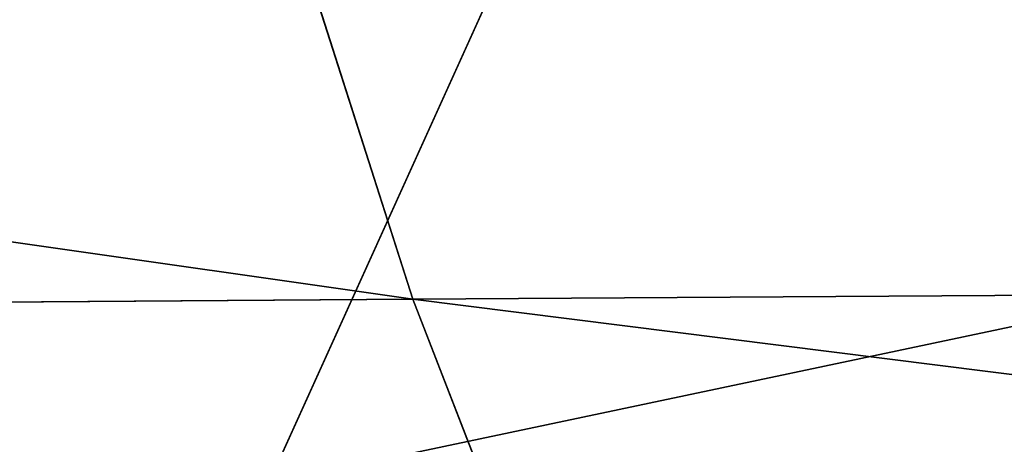
# Model space of a CAD drawing. Extents: x -1807 to 1736, y 1569 to 4485.
# Drawn here: x -574 to -573, y 2261 to 2261 of the extents above; entities that cross this region are included whole.
import ezdxf

# ---------------------------------------------------------------- set-up
doc = ezdxf.new("R2010")
doc.units = 0
doc.header["$LTSCALE"] = 2.54
doc.layers.get('0').update_dxf_attribs({"color": 13, "linetype": 'CONTINUOUS'})

# ---------------------------------------------------------------- blocks, each defined once
blk = doc.blocks.new('GROUP_42')
at = {"color": 0}
for p, q in [((7.660106592445727, 5.718923361111083, 54.30693144677181), (7.561904318503894, 5.598076211349235, 54.5175269028602)), ((7.660106592445727, 5.718923361111083, 54.30693144677181), (7.561904318503894, 5.598076211349235, 54.5175269028602)), ((6.749285486129129, 5.598076211351545, 54.09450431406795), (7.561904318503894, 5.598076211349235, 54.5175269028602)), ((6.749285486129129, 5.598076211351545, 54.09450431406795), (7.561904318503894, 5.598076211349235, 54.5175269028602)), ((7.561904318503894, 5.598076211349235, 54.5175269028602), (7.468531211083218, 5.457456132862571, 54.71776617790236)), ((7.561904318503894, 5.598076211349235, 54.5175269028602), (7.468531211083218, 5.457456132862571, 54.71776617790236)), ((7.561904318503894, 5.598076211349235, 54.5175269028602), (8.408299738805955, 5.598076211356165, 54.86811536508114)), ((7.561904318503894, 5.598076211349235, 54.5175269028602), (8.408299738805955, 5.598076211356165, 54.86811536508114)), ((8.361184311165399, 5.457456132867192, 51.30261365243603), (8.250714513876702, 5.598076211346925, 51.49395295405208)), ((8.361184311165399, 5.457456132867192, 51.30261365243603), (8.250714513876702, 5.598076211346925, 51.49395295405208))]:
    blk.add_line(p, q, dxfattribs=at)
at = {"color": 144}
mesh = blk.add_polyface(dxfattribs=at)
corners = [(171.2614672282385, 5.988584094276066, 18.26146722824355), (303.2614672282409, 5.988584094277221, 18.26146722824355), (302.7385327717554, 5.988584094279531, 18.26146722824297), (170.7385327717588, 5.988584094278377, 18.26146722824384), (329.9886329498534, 5.954423259036812, 18.52094453300033), (329.9942947647853, 5.988584094277221, 18.26146722824327), (39.26146722824542, 5.988584094276066, 18.26146722824413), (12.0057052352132, 5.988584094272601, 18.26146722824355), (38.73853277175648, 5.988584094272601, 18.26146722824327), (12.01136705014853, 5.954423259034502, 18.52094453300177), (39.52094453300104, 5.954423259033347, 18.52094453300148), (303.5209445329965, 5.954423259035657, 18.52094453300062), (38.47905546699971, 5.954423259037967, 18.52094453300206), (170.4790554669986, 5.954423259044898, 18.52094453300206), (171.5209445330011, 5.954423259037967, 18.52094453300177), (302.4790554669986, 5.954423259037967, 18.52094453300177)]
mesh.append_faces([[corners[k] for k in face] for face in [(0, 1, 2), (1, 4, 5), (7, 6, 8), (10, 9, 12)]], dxfattribs={"vtx0": -1, "color": 144})
mesh.append_faces([[corners[k] for k in face] for face in [(4, 10, 11), (15, 10, 14)]], dxfattribs={"vtx0": -1, "vtx1": -1, "color": 144})
mesh.append_faces([[corners[k] for k in face] for face in [(4, 1, 3), (6, 9, 10), (6, 10, 4)]], dxfattribs={"vtx0": -1, "vtx1": -1, "vtx2": -1, "color": 144})
mesh.append_faces([[corners[k] for k in face] for face in [(1, 0, 3), (4, 3, 6), (6, 7, 9), (10, 15, 11)]], dxfattribs={"vtx0": -1, "vtx2": -1, "color": 144})
mesh.append_faces([[corners[k] for k in face] for face in [(13, 14, 10)]], dxfattribs={"vtx1": -1, "color": 144})
mesh = blk.add_polyface(dxfattribs=at)
corners = [(302.2235428646915, 5.897777478865837, 17.22354286469303), (330.0169423549656, 5.897777478868147, 17.22354286469332), (303.7764571353024, 5.897777478873922, 17.22354286469275), (171.7764571353093, 5.897777478866992, 17.22354286469419), (330.0113670501467, 5.954423259037967, 17.47905546700073), (303.5209445329988, 5.954423259036812, 17.479055466999), (170.2235428646903, 5.897777478872768, 17.22354286469275), (39.77645713531047, 5.897777478868147, 17.2235428646939), (11.9886329498541, 5.954423259037967, 17.47905546700044), (38.22354286469259, 5.897777478866992, 17.22354286469275), (11.98305764503859, 5.897777478864682, 17.22354286469245), (38.47905546700086, 5.954423259034502, 17.47905546699986), (302.479055466994, 5.954423259042588, 17.47905546699928), (170.4790554669986, 5.954423259039122, 17.47905546699957), (39.52094453300104, 5.954423259033347, 17.47905546700044), (171.5209445329999, 5.954423259036812, 17.47905546700131)]
mesh.append_faces([[corners[k] for k in face] for face in [(0, 1, 2), (8, 9, 10)]], dxfattribs={"vtx0": -1, "color": 144})
mesh.append_faces([[corners[k] for k in face] for face in [(1, 3, 4), (4, 3, 5), (9, 8, 7), (5, 11, 12)]], dxfattribs={"vtx0": -1, "vtx1": -1, "color": 144})
mesh.append_faces([[corners[k] for k in face] for face in [(7, 8, 3), (3, 11, 5), (12, 11, 13)]], dxfattribs={"vtx0": -1, "vtx1": -1, "vtx2": -1, "color": 144})
mesh.append_faces([[corners[k] for k in face] for face in [(1, 0, 3), (3, 8, 11)]], dxfattribs={"vtx0": -1, "vtx2": -1, "color": 144})
mesh.append_faces([[corners[k] for k in face] for face in [(14, 13, 11), (15, 12, 13)]], dxfattribs={"vtx1": -1, "color": 144})
mesh.append_faces([[corners[k] for k in face] for face in [(3, 6, 7)]], dxfattribs={"vtx2": -1, "color": 144})
mesh = blk.add_polyface(dxfattribs=at)
corners = [(170.4790554669986, 5.954423259044898, 18.52094453300206), (302.4790554669986, 5.954423259037967, 18.52094453300177), (171.5209445330011, 5.954423259037967, 18.52094453300177), (38.22354286469144, 5.897777478868147, 18.7764571353086), (39.77645713530585, 5.897777478868147, 18.77645713530831), (12.01694235496404, 5.897777478868147, 18.77645713530831), (38.47905546699971, 5.954423259037967, 18.52094453300206), (12.01136705014853, 5.954423259034502, 18.52094453300177), (302.2235428646869, 5.897777478865837, 18.77645713530745), (171.776457135307, 5.897777478869302, 18.7764571353086), (170.2235428646926, 5.897777478870458, 18.7764571353086), (303.5209445329965, 5.954423259035657, 18.52094453300062), (329.9830576450414, 5.897777478871612, 18.7764571353086), (329.9886329498534, 5.954423259036812, 18.52094453300033), (303.7764571353093, 5.897777478866992, 18.77645713530889), (39.52094453300104, 5.954423259033347, 18.52094453300148)]
mesh.append_faces([[corners[k] for k in face] for face in [(0, 1, 2), (5, 6, 7), (9, 4, 10), (11, 12, 13), (12, 8, 14)]], dxfattribs={"vtx0": -1, "color": 144})
mesh.append_faces([[corners[k] for k in face] for face in [(8, 4, 9)]], dxfattribs={"vtx0": -1, "vtx1": -1, "color": 144})
mesh.append_faces([[corners[k] for k in face] for face in [(6, 5, 0), (0, 5, 8), (8, 5, 4), (12, 1, 0), (12, 0, 8)]], dxfattribs={"vtx0": -1, "vtx1": -1, "vtx2": -1, "color": 144})
mesh.append_faces([[corners[k] for k in face] for face in [(12, 11, 1)]], dxfattribs={"vtx0": -1, "vtx2": -1, "color": 144})
mesh.append_faces([[corners[k] for k in face] for face in [(3, 4, 5)]], dxfattribs={"vtx1": -1, "color": 144})
mesh.append_faces([[corners[k] for k in face] for face in [(0, 15, 6)]], dxfattribs={"vtx2": -1, "color": 144})
mesh = blk.add_polyface(dxfattribs=at)
corners = [(11.98305764503859, 5.897777478864682, 17.22354286469245), (37.97393957002102, 5.819077862353988, 16.9739395700232), (11.97761128177118, 5.819077862358609, 16.97393957002291), (169.9739395700234, 5.819077862359763, 16.97393957002406), (301.9739395700291, 5.819077862359763, 16.97393957002493), (39.77645713531047, 5.897777478868147, 17.2235428646939), (170.2235428646903, 5.897777478872768, 17.22354286469275), (38.22354286469259, 5.897777478866992, 17.22354286469275), (171.7764571353093, 5.897777478866992, 17.22354286469419), (303.7764571353024, 5.897777478873922, 17.22354286469275), (302.2235428646915, 5.897777478865837, 17.22354286469303), (304.0260604299751, 5.819077862363229, 16.97393957002406), (330.0169423549656, 5.897777478868147, 17.22354286469332), (330.0223887182273, 5.819077862359763, 16.97393957002377), (172.0260604299751, 5.819077862360919, 16.97393957002377), (40.02606042997857, 5.819077862357453, 16.97393957002291)]
mesh.append_faces([[corners[k] for k in face] for face in [(0, 1, 2), (9, 8, 10), (11, 12, 13)]], dxfattribs={"vtx0": -1, "color": 144})
mesh.append_faces([[corners[k] for k in face] for face in [(8, 9, 6), (12, 4, 9)]], dxfattribs={"vtx0": -1, "vtx1": -1, "color": 144})
mesh.append_faces([[corners[k] for k in face] for face in [(1, 0, 3), (3, 0, 4), (9, 4, 0), (9, 7, 6)]], dxfattribs={"vtx0": -1, "vtx1": -1, "vtx2": -1, "color": 144})
mesh.append_faces([[corners[k] for k in face] for face in [(12, 11, 4), (9, 0, 7)]], dxfattribs={"vtx0": -1, "vtx2": -1, "color": 144})
mesh.append_faces([[corners[k] for k in face] for face in [(5, 6, 7)]], dxfattribs={"vtx1": -1, "color": 144})
mesh.append_faces([[corners[k] for k in face] for face in [(4, 14, 3), (3, 15, 1)]], dxfattribs={"vtx2": -1, "color": 144})
mesh = blk.add_polyface(dxfattribs=at)
corners = [(303.7764571353093, 5.897777478866992, 18.77645713530889), (329.9776112817717, 5.819077862359763, 19.02606042997844), (329.9830576450414, 5.897777478871612, 18.7764571353086), (301.9739395700245, 5.819077862360919, 19.02606042997815), (172.0260604299751, 5.819077862357453, 19.02606042997699), (304.0260604299751, 5.819077862359763, 19.02606042997959), (302.2235428646869, 5.897777478865837, 18.77645713530745), (171.776457135307, 5.897777478869302, 18.7764571353086), (170.2235428646926, 5.897777478870458, 18.7764571353086), (39.77645713530585, 5.897777478868147, 18.77645713530831), (38.22354286469144, 5.897777478868147, 18.7764571353086), (12.02238871822683, 5.819077862359763, 19.02606042997786), (12.01694235496404, 5.897777478868147, 18.77645713530831), (40.0260604299751, 5.819077862356298, 19.02606042997757), (37.97393957002333, 5.819077862358609, 19.02606042997815), (169.9739395700187, 5.819077862358609, 19.02606042997786)]
mesh.append_faces([[corners[k] for k in face] for face in [(0, 1, 2), (1, 3, 5), (11, 10, 12), (13, 11, 14)]], dxfattribs={"vtx0": -1, "color": 144})
mesh.append_faces([[corners[k] for k in face] for face in [(3, 0, 4), (8, 11, 7)]], dxfattribs={"vtx0": -1, "vtx1": -1, "color": 144})
mesh.append_faces([[corners[k] for k in face] for face in [(1, 0, 3), (10, 11, 8), (7, 11, 0), (0, 11, 13), (0, 13, 4)]], dxfattribs={"vtx0": -1, "vtx1": -1, "vtx2": -1, "color": 144})
mesh.append_faces([[corners[k] for k in face] for face in [(15, 4, 13)]], dxfattribs={"vtx1": -1, "color": 144})
mesh.append_faces([[corners[k] for k in face] for face in [(0, 6, 7), (8, 9, 10)]], dxfattribs={"vtx2": -1, "color": 144})
mesh = blk.add_polyface(dxfattribs=at)
corners = [(11.97761128177118, 5.819077862358609, 16.97393957002291), (37.73214521477815, 5.718923361105308, 16.7321452147783), (11.97233531017152, 5.718923361109928, 16.7321452147783), (40.2678547852226, 5.718923361105308, 16.73214521477975), (37.97393957002102, 5.819077862353988, 16.9739395700232), (40.02606042997857, 5.819077862357453, 16.97393957002291), (169.9739395700234, 5.819077862359763, 16.97393957002406), (172.0260604299751, 5.819077862360919, 16.97393957002377), (169.7321452147805, 5.718923361112238, 16.7321452147783), (301.7321452147759, 5.718923361108773, 16.73214521477888), (172.2678547852284, 5.718923361113394, 16.73214521477801), (330.0276646898293, 5.718923361114548, 16.73214521477946), (330.0223887182273, 5.819077862359763, 16.97393957002377), (304.0260604299751, 5.819077862363229, 16.97393957002406), (301.9739395700291, 5.819077862359763, 16.97393957002493), (304.2678547852203, 5.718923361113394, 16.73214521477801)]
mesh.append_faces([[corners[k] for k in face] for face in [(0, 1, 2), (8, 9, 10), (13, 7, 14)]], dxfattribs={"vtx0": -1, "color": 144})
mesh.append_faces([[corners[k] for k in face] for face in [(1, 0, 3), (11, 3, 12), (12, 7, 13)]], dxfattribs={"vtx0": -1, "vtx1": -1, "color": 144})
mesh.append_faces([[corners[k] for k in face] for face in [(9, 3, 11), (12, 3, 5), (5, 3, 0), (12, 5, 7)]], dxfattribs={"vtx0": -1, "vtx1": -1, "vtx2": -1, "color": 144})
mesh.append_faces([[corners[k] for k in face] for face in [(9, 8, 3)]], dxfattribs={"vtx0": -1, "vtx2": -1, "color": 144})
mesh.append_faces([[corners[k] for k in face] for face in [(4, 5, 0), (6, 7, 5)]], dxfattribs={"vtx1": -1, "color": 144})
mesh.append_faces([[corners[k] for k in face] for face in [(11, 15, 9)]], dxfattribs={"vtx2": -1, "color": 144})
mesh = blk.add_polyface(dxfattribs=at)
corners = [(37.97393957002333, 5.819077862358609, 19.02606042997815), (169.9739395700187, 5.819077862358609, 19.02606042997786), (40.0260604299751, 5.819077862356298, 19.02606042997757), (37.73214521477352, 5.718923361107618, 19.26785478522333), (169.7321452147793, 5.718923361116858, 19.26785478522304), (12.0276646898288, 5.718923361109928, 19.26785478522275), (40.2678547852226, 5.718923361109928, 19.26785478522362), (12.02238871822683, 5.819077862359763, 19.02606042997786), (301.9739395700245, 5.819077862360919, 19.02606042997815), (304.0260604299751, 5.819077862359763, 19.02606042997959), (301.7321452147747, 5.718923361111083, 19.26785478522246), (172.2678547852203, 5.718923361111083, 19.26785478522333), (329.9723353101743, 5.718923361111083, 19.26785478522304), (329.9776112817717, 5.819077862359763, 19.02606042997844), (304.2678547852249, 5.718923361112238, 19.26785478522362), (172.0260604299751, 5.819077862357453, 19.02606042997699)]
mesh.append_faces([[corners[k] for k in face] for face in [(0, 1, 2), (4, 3, 6), (5, 0, 7), (10, 4, 11), (9, 12, 13), (12, 10, 14), (1, 8, 15)]], dxfattribs={"vtx0": -1, "color": 144})
mesh.append_faces([[corners[k] for k in face] for face in [(3, 4, 5), (8, 5, 9)]], dxfattribs={"vtx0": -1, "vtx1": -1, "color": 144})
mesh.append_faces([[corners[k] for k in face] for face in [(0, 5, 8), (9, 5, 10), (10, 5, 4), (12, 9, 10), (8, 1, 0)]], dxfattribs={"vtx0": -1, "vtx1": -1, "vtx2": -1, "color": 144})
mesh = blk.add_polyface(dxfattribs=at)
corners = [(6.749285486129129, 5.598076211351545, 54.09450431406795), (7.660106592445727, 5.718923361111083, 54.30693144677181), (6.865468674166396, 5.718923361114548, 53.89326912939725), (7.561904318503894, 5.598076211349235, 54.5175269028602)]
mesh.append_faces([[corners[k] for k in face] for face in [(0, 1, 2), (1, 0, 3)]], dxfattribs={"vtx0": -1, "color": 144})
mesh = blk.add_polyface(dxfattribs=at)
corners = [(7.561904318503894, 5.598076211349235, 54.5175269028602), (8.487773720057586, 5.718923361106463, 54.6497623961582), (7.660106592445727, 5.718923361111083, 54.30693144677181), (8.408299738805955, 5.598076211356165, 54.86811536508114)]
mesh.append_faces([[corners[k] for k in face] for face in [(0, 1, 2), (1, 0, 3)]], dxfattribs={"vtx0": -1, "color": 144})
mesh = blk.add_polyface(dxfattribs=at)
corners = [(37.50000000000129, 5.5980762113527, 16.50000000000087), (169.5000000000002, 5.59807621135501, 16.50000000000116), (40.49999999999714, 5.598076211349235, 16.50000000000058), (11.96726988356611, 5.5980762113527, 16.50000000000116), (11.97233531017152, 5.718923361109928, 16.7321452147783), (304.5000000000064, 5.59807621135501, 16.50000000000173), (172.2678547852284, 5.718923361113394, 16.73214521477801), (169.7321452147805, 5.718923361112238, 16.7321452147783), (37.73214521477815, 5.718923361105308, 16.7321452147783), (40.2678547852226, 5.718923361105308, 16.73214521477975), (301.7321452147759, 5.718923361108773, 16.73214521477888), (304.2678547852203, 5.718923361113394, 16.73214521477801), (330.0276646898293, 5.718923361114548, 16.73214521477946), (330.0327301164347, 5.5980762113527, 16.50000000000058), (172.5000000000006, 5.598076211353855, 16.50000000000058), (301.499999999999, 5.59807621135963, 16.5)]
mesh.append_faces([[corners[k] for k in face] for face in [(0, 1, 2), (7, 8, 9), (5, 12, 13), (14, 5, 15)]], dxfattribs={"vtx0": -1, "color": 144})
mesh.append_faces([[corners[k] for k in face] for face in [(6, 4, 7), (12, 5, 11)]], dxfattribs={"vtx0": -1, "vtx1": -1, "color": 144})
mesh.append_faces([[corners[k] for k in face] for face in [(1, 4, 5), (5, 4, 6), (11, 5, 6)]], dxfattribs={"vtx0": -1, "vtx1": -1, "vtx2": -1, "color": 144})
mesh.append_faces([[corners[k] for k in face] for face in [(1, 0, 3), (1, 3, 4), (7, 4, 8), (5, 14, 1)]], dxfattribs={"vtx0": -1, "vtx2": -1, "color": 144})
mesh.append_faces([[corners[k] for k in face] for face in [(10, 11, 6)]], dxfattribs={"vtx1": -1, "color": 144})
mesh = blk.add_polyface(dxfattribs=at)
corners = [(40.2678547852226, 5.718923361109928, 19.26785478522362), (172.2678547852203, 5.718923361111083, 19.26785478522333), (169.7321452147793, 5.718923361116858, 19.26785478522304), (12.03273011643421, 5.598076211350389, 19.50000000000163), (37.73214521477352, 5.718923361107618, 19.26785478522333), (12.0276646898288, 5.718923361109928, 19.26785478522275), (304.2678547852249, 5.718923361112238, 19.26785478522362), (40.49999999999945, 5.598076211351545, 19.50000000000048), (37.50000000000014, 5.598076211349235, 19.50000000000163), (169.5000000000002, 5.59807621135501, 19.50000000000163), (172.4999999999995, 5.598076211356165, 19.50000000000105), (329.9672698835701, 5.598076211353855, 19.50000000000163), (329.9723353101743, 5.718923361111083, 19.26785478522304), (304.4999999999995, 5.59807621135501, 19.50000000000105), (301.4999999999956, 5.59807621135732, 19.50000000000105), (301.7321452147747, 5.718923361111083, 19.26785478522246)]
mesh.append_faces([[corners[k] for k in face] for face in [(0, 1, 2), (3, 4, 5), (7, 3, 8), (6, 11, 12), (13, 10, 14), (1, 6, 15)]], dxfattribs={"vtx0": -1, "color": 144})
mesh.append_faces([[corners[k] for k in face] for face in [(4, 3, 0), (11, 6, 13)]], dxfattribs={"vtx0": -1, "vtx1": -1, "color": 144})
mesh.append_faces([[corners[k] for k in face] for face in [(0, 3, 6), (6, 3, 7), (13, 6, 7), (13, 7, 10), (6, 1, 0)]], dxfattribs={"vtx0": -1, "vtx1": -1, "vtx2": -1, "color": 144})
mesh.append_faces([[corners[k] for k in face] for face in [(9, 10, 7)]], dxfattribs={"vtx1": -1, "color": 144})
mesh = blk.add_polyface(dxfattribs=at)
corners = [(6.638815688828881, 5.457456132868347, 54.28584361568603), (7.561904318503894, 5.598076211349235, 54.5175269028602), (6.749285486129129, 5.598076211351545, 54.09450431406795), (7.468531211083218, 5.457456132862571, 54.71776617790236)]
mesh.append_faces([[corners[k] for k in face] for face in [(0, 1, 2), (1, 0, 3)]], dxfattribs={"vtx0": -1, "color": 144})
mesh = blk.add_polyface(dxfattribs=at)
corners = [(7.468531211083218, 5.457456132862571, 54.71776617790236), (8.408299738805955, 5.598076211356165, 54.86811536508114), (7.561904318503894, 5.598076211349235, 54.5175269028602), (8.33273394699927, 5.457456132869502, 55.0757306717592)]
mesh.append_faces([[corners[k] for k in face] for face in [(0, 1, 2), (1, 0, 3)]], dxfattribs={"vtx0": -1, "color": 144})
mesh = blk.add_polyface(dxfattribs=at)
corners = [(7.69899638401178, 5.59807621135963, 51.14246974116818), (8.361184311165399, 5.457456132867192, 51.30261365243603), (7.825722129321084, 5.457456132867192, 50.96148662059549), (8.250714513876702, 5.598076211346925, 51.49395295405208)]
mesh.append_faces([[corners[k] for k in face] for face in [(0, 1, 2), (1, 0, 3)]], dxfattribs={"vtx0": -1, "color": 144})
mesh = blk.add_polyface(dxfattribs=at)
corners = [(8.250714513876702, 5.598076211346925, 51.49395295405208), (8.924340077577972, 5.457456132869502, 51.59577398875933), (8.361184311165399, 5.457456132867192, 51.30261365243603), (8.830966970170003, 5.598076211353855, 51.79601326380032)]
mesh.append_faces([[corners[k] for k in face] for face in [(0, 1, 2), (1, 0, 3)]], dxfattribs={"vtx0": -1, "color": 144})
mesh = blk.add_polyface(dxfattribs=at)
corners = [(11.96726988356611, 5.5980762113527, 16.50000000000116), (37.2792706909447, 5.457456132868347, 16.27927069094716), (11.96245355290604, 5.457456132867192, 16.27927069094687), (169.2792706909493, 5.457456132869502, 16.27927069094745), (172.7207293090538, 5.457456132870657, 16.27927069094774), (301.2792706909459, 5.457456132869502, 16.27927069094803), (304.7207293090515, 5.457456132866037, 16.27927069094803), (40.49999999999714, 5.598076211349235, 16.50000000000058), (301.499999999999, 5.59807621135963, 16.5), (37.50000000000129, 5.5980762113527, 16.50000000000087), (172.5000000000006, 5.598076211353855, 16.50000000000058), (169.5000000000002, 5.59807621135501, 16.50000000000116), (330.0327301164347, 5.5980762113527, 16.50000000000058), (330.0375464470913, 5.457456132866037, 16.27927069094716), (304.5000000000064, 5.59807621135501, 16.50000000000173), (40.72072930905374, 5.457456132866037, 16.27927069094687)]
mesh.append_faces([[corners[k] for k in face] for face in [(0, 1, 2), (7, 0, 9), (10, 7, 11), (6, 12, 13), (12, 8, 14)]], dxfattribs={"vtx0": -1, "color": 144})
mesh.append_faces([[corners[k] for k in face] for face in [(3, 0, 4), (4, 0, 5), (5, 0, 6)]], dxfattribs={"vtx0": -1, "vtx1": -1, "color": 144})
mesh.append_faces([[corners[k] for k in face] for face in [(1, 0, 3), (6, 0, 7), (6, 7, 8), (12, 6, 8)]], dxfattribs={"vtx0": -1, "vtx1": -1, "vtx2": -1, "color": 144})
mesh.append_faces([[corners[k] for k in face] for face in [(7, 10, 8)]], dxfattribs={"vtx0": -1, "vtx2": -1, "color": 144})
mesh.append_faces([[corners[k] for k in face] for face in [(3, 15, 1)]], dxfattribs={"vtx2": -1, "color": 144})
mesh = blk.add_polyface(dxfattribs=at)
corners = [(169.5000000000002, 5.59807621135501, 19.50000000000163), (301.4999999999956, 5.59807621135732, 19.50000000000105), (172.4999999999995, 5.598076211356165, 19.50000000000105), (304.4999999999995, 5.59807621135501, 19.50000000000105), (329.9672698835701, 5.598076211353855, 19.50000000000163), (40.49999999999945, 5.598076211351545, 19.50000000000048), (37.50000000000014, 5.598076211349235, 19.50000000000163), (12.03754644709312, 5.457456132861417, 19.72072930905534), (12.03273011643421, 5.598076211350389, 19.50000000000163), (40.72072930904797, 5.457456132864881, 19.72072930905303), (37.27927069094816, 5.457456132867192, 19.72072930905419), (169.2792706909447, 5.457456132876432, 19.72072930905419), (304.7207293090526, 5.457456132870657, 19.72072930905361), (301.2792706909459, 5.457456132868347, 19.72072930905419), (172.7207293090514, 5.457456132872967, 19.72072930905476), (329.9624535529042, 5.457456132867192, 19.72072930905419)]
mesh.append_faces([[corners[k] for k in face] for face in [(0, 1, 2), (7, 6, 8), (9, 7, 10), (13, 11, 14), (4, 12, 15)]], dxfattribs={"vtx0": -1, "color": 144})
mesh.append_faces([[corners[k] for k in face] for face in [(1, 0, 3), (3, 0, 4), (11, 12, 9), (12, 11, 13)]], dxfattribs={"vtx0": -1, "vtx1": -1, "color": 144})
mesh.append_faces([[corners[k] for k in face] for face in [(6, 7, 0), (0, 7, 4), (4, 7, 9), (12, 4, 9)]], dxfattribs={"vtx0": -1, "vtx1": -1, "vtx2": -1, "color": 144})
mesh.append_faces([[corners[k] for k in face] for face in [(0, 5, 6)]], dxfattribs={"vtx2": -1, "color": 144})
mesh = blk.add_polyface(dxfattribs=at)
corners = [(11.96245355290604, 5.457456132867192, 16.27927069094687), (37.0716371709457, 5.298133329357943, 16.07163717094152), (11.95792297338227, 5.298133329356788, 16.07163717094036), (301.0716371709446, 5.298133329359098, 16.07163717094152), (304.9283628290597, 5.298133329360253, 16.07163717094181), (37.2792706909447, 5.457456132868347, 16.27927069094716), (40.72072930905374, 5.457456132866037, 16.27927069094687), (330.0375464470913, 5.457456132866037, 16.27927069094716), (330.0420770266185, 5.298133329361408, 16.07163717094123), (169.2792706909493, 5.457456132869502, 16.27927069094745), (304.7207293090515, 5.457456132866037, 16.27927069094803), (172.7207293090538, 5.457456132870657, 16.27927069094774), (301.2792706909459, 5.457456132869502, 16.27927069094803), (169.0716371709446, 5.298133329363719, 16.07163717094094), (172.9283628290551, 5.298133329354478, 16.07163717094036), (40.92836282905967, 5.298133329356788, 16.07163717094123)]
mesh.append_faces([[corners[k] for k in face] for face in [(0, 1, 2), (4, 7, 8), (10, 11, 12), (13, 3, 14)]], dxfattribs={"vtx0": -1, "color": 144})
mesh.append_faces([[corners[k] for k in face] for face in [(3, 0, 4), (7, 9, 10)]], dxfattribs={"vtx0": -1, "vtx1": -1, "color": 144})
mesh.append_faces([[corners[k] for k in face] for face in [(1, 0, 3), (7, 4, 6), (6, 4, 0)]], dxfattribs={"vtx0": -1, "vtx1": -1, "vtx2": -1, "color": 144})
mesh.append_faces([[corners[k] for k in face] for face in [(7, 6, 9), (10, 9, 11), (3, 13, 15), (3, 15, 1)]], dxfattribs={"vtx0": -1, "vtx2": -1, "color": 144})
mesh.append_faces([[corners[k] for k in face] for face in [(5, 6, 0)]], dxfattribs={"vtx1": -1, "color": 144})
mesh = blk.add_polyface(dxfattribs=at)
corners = [(37.27927069094816, 5.457456132867192, 19.72072930905419), (169.2792706909447, 5.457456132876432, 19.72072930905419), (40.72072930904797, 5.457456132864881, 19.72072930905303), (12.03754644709312, 5.457456132861417, 19.72072930905534), (172.7207293090514, 5.457456132872967, 19.72072930905476), (301.0716371709411, 5.298133329362563, 19.92836282906156), (304.9283628290574, 5.298133329363719, 19.92836282906069), (172.9283628290597, 5.298133329364873, 19.9283628290604), (301.2792706909459, 5.457456132868347, 19.72072930905419), (329.9624535529042, 5.457456132867192, 19.72072930905419), (304.7207293090526, 5.457456132870657, 19.72072930905361), (329.9579229733862, 5.298133329355633, 19.92836282906069), (37.07163717094454, 5.298133329353322, 19.92836282906069), (12.04207702661342, 5.298133329357943, 19.92836282906098), (169.0716371709422, 5.298133329355633, 19.92836282906127), (40.92836282906313, 5.298133329355633, 19.92836282906127)]
mesh.append_faces([[corners[k] for k in face] for face in [(0, 1, 2), (8, 9, 10), (12, 3, 13), (14, 12, 15)]], dxfattribs={"vtx0": -1, "color": 144})
mesh.append_faces([[corners[k] for k in face] for face in [(1, 3, 4), (9, 4, 11), (11, 7, 6)]], dxfattribs={"vtx0": -1, "vtx1": -1, "color": 144})
mesh.append_faces([[corners[k] for k in face] for face in [(11, 4, 3), (11, 3, 7), (3, 12, 7)]], dxfattribs={"vtx0": -1, "vtx1": -1, "vtx2": -1, "color": 144})
mesh.append_faces([[corners[k] for k in face] for face in [(1, 0, 3), (9, 8, 4), (12, 14, 7)]], dxfattribs={"vtx0": -1, "vtx2": -1, "color": 144})
mesh.append_faces([[corners[k] for k in face] for face in [(5, 6, 7)]], dxfattribs={"vtx1": -1, "color": 144})
mesh = blk.add_polyface(dxfattribs=at)
corners = [(11.95792297338227, 5.298133329356788, 16.07163717094036), (36.87867965644279, 5.12132034356152, 15.8786796564415), (11.9537126254397, 5.12132034356152, 15.87867965644006), (300.8786796564428, 5.12132034356383, 15.8786796564415), (40.92836282905967, 5.298133329356788, 16.07163717094123), (172.9283628290551, 5.298133329354478, 16.07163717094036), (37.0716371709457, 5.298133329357943, 16.07163717094152), (169.0716371709446, 5.298133329363719, 16.07163717094094), (305.1213203435545, 5.121320343560365, 15.87867965644092), (330.0420770266185, 5.298133329361408, 16.07163717094123), (330.0462873745611, 5.121320343562675, 15.87867965644064), (301.0716371709446, 5.298133329359098, 16.07163717094152), (304.9283628290597, 5.298133329360253, 16.07163717094181), (41.12132034355911, 5.121320343554589, 15.87867965644092), (173.1213203435615, 5.121320343558055, 15.87867965644121), (168.878679656437, 5.121320343564985, 15.87867965644006)]
mesh.append_faces([[corners[k] for k in face] for face in [(0, 1, 2), (4, 0, 6), (5, 4, 7), (8, 9, 10), (9, 11, 12), (13, 14, 15)]], dxfattribs={"vtx0": -1, "color": 144})
mesh.append_faces([[corners[k] for k in face] for face in [(14, 1, 3)]], dxfattribs={"vtx0": -1, "vtx1": -1, "color": 144})
mesh.append_faces([[corners[k] for k in face] for face in [(1, 0, 3), (0, 4, 5), (9, 3, 5), (5, 3, 0)]], dxfattribs={"vtx0": -1, "vtx1": -1, "vtx2": -1, "color": 144})
mesh.append_faces([[corners[k] for k in face] for face in [(9, 8, 3), (9, 5, 11), (14, 13, 1)]], dxfattribs={"vtx0": -1, "vtx2": -1, "color": 144})
mesh = blk.add_polyface(dxfattribs=at)
corners = [(12.04207702661342, 5.298133329357943, 19.92836282906098), (40.92836282906313, 5.298133329355633, 19.92836282906127), (37.07163717094454, 5.298133329353322, 19.92836282906069), (12.04628737455831, 5.12132034356383, 20.12132034356129), (169.0716371709422, 5.298133329355633, 19.92836282906127), (301.0716371709411, 5.298133329362563, 19.92836282906156), (41.12132034356026, 5.121320343560365, 20.12132034356042), (36.87867965644048, 5.12132034356383, 20.12132034356129), (173.1213203435615, 5.121320343560365, 20.121320343561), (300.8786796564428, 5.121320343556899, 20.12132034356042), (168.8786796564382, 5.12132034356614, 20.12132034356042), (329.9579229733862, 5.298133329355633, 19.92836282906069), (304.9283628290574, 5.298133329363719, 19.92836282906069), (329.9537126254471, 5.121320343560365, 20.12132034356071), (305.1213203435603, 5.12132034356845, 20.12132034356129), (172.9283628290597, 5.298133329364873, 19.9283628290604)]
mesh.append_faces([[corners[k] for k in face] for face in [(0, 1, 2), (6, 3, 7), (5, 11, 12), (13, 9, 14)]], dxfattribs={"vtx0": -1, "color": 144})
mesh.append_faces([[corners[k] for k in face] for face in [(1, 3, 4), (11, 5, 13)]], dxfattribs={"vtx0": -1, "vtx1": -1, "color": 144})
mesh.append_faces([[corners[k] for k in face] for face in [(4, 3, 5), (5, 3, 6), (13, 5, 9), (9, 5, 6)]], dxfattribs={"vtx0": -1, "vtx1": -1, "vtx2": -1, "color": 144})
mesh.append_faces([[corners[k] for k in face] for face in [(1, 0, 3), (9, 6, 10)]], dxfattribs={"vtx0": -1, "vtx2": -1, "color": 144})
mesh.append_faces([[corners[k] for k in face] for face in [(8, 9, 10)]], dxfattribs={"vtx1": -1, "color": 144})
mesh.append_faces([[corners[k] for k in face] for face in [(5, 15, 4)]], dxfattribs={"vtx2": -1, "color": 144})
blk = doc.blocks.new('GROUP_50')
at = {"color": 152, "extrusion": (0.0108427442456757, 0.2297940737316391, 0.9731788728569075), "rotation": 272.4999997066595}
blk.add_blockref('GROUP_42', (33.44675760033463, -952.7505416055737, 313.0556434905686), dxfattribs=at)
at = {"color": 144}
mesh = blk.add_polyface(dxfattribs=at)
corners = [(3.603781806305051e-10, 930.0000000004998, 81.28314680374878), (15.00000000036505, 945.0000000004952, 81.28314680374878), (3.973400453105569e-10, 1030.0000000005, 81.28314680374878), (200.0000000003588, 930.0000000004242, 81.28314680374875), (190.0000000003657, 945.0000000004288, 81.2831468037488), (190.0000000003911, 1015.000000000429, 81.2831468037488), (15.00000000039046, 1015.000000000493, 81.28314680374878), (205.0000000003958, 1030.000000000422, 81.2831468037488), (205.0000000003634, 945.0000000004219, 81.2831468037488), (205.0000000003588, 930.0000000004218, 81.2831468037488)]
mesh.append_faces([[corners[k] for k in face] for face in [(8, 3, 9)]], dxfattribs={"vtx0": -1, "color": 144})
mesh.append_faces([[corners[k] for k in face] for face in [(0, 1, 2), (1, 3, 4), (4, 3, 5), (2, 6, 7), (6, 2, 1), (7, 3, 8)]], dxfattribs={"vtx0": -1, "vtx1": -1, "color": 144})
mesh.append_faces([[corners[k] for k in face] for face in [(7, 5, 3)]], dxfattribs={"vtx0": -1, "vtx1": -1, "vtx2": -1, "color": 144})
mesh.append_faces([[corners[k] for k in face] for face in [(1, 0, 3), (7, 6, 5)]], dxfattribs={"vtx0": -1, "vtx2": -1, "color": 144})
blk = doc.blocks.new('GROUP_51')
at = {"color": 57, "extrusion": (-7.573064690121713e-29, 3.008944438633873e-13, -1), "zscale": -1, "rotation": 89.99999999999997}
blk.add_blockref('GROUP_50', (-7.623384590260685e-11, 6.006303010499405e-11), dxfattribs=at)
at = {"color": 0}
mesh = blk.add_polyface(dxfattribs=at)
corners = [(2149.873380338482, 367.1049844354721, 1.283146803451889), (2013.245353225462, 195.1292844354701, 1.283146803451889), (2013.245353225462, 367.1049844354721, 1.283146803451889), (1904.800000000066, 1352.000000000425, 1.283146803792065), (1923.777800380604, 1519.482361910219, 1.283146803792015), (1963.651650000073, 1352.000000000425, 1.283146803792065), (1923.709652033185, 1520.000000000424, 1.283146803792015), (1923.977601225608, 1519.000000000425, 1.283146803792015), (1924.295438470808, 1518.58578643806, 1.283146803792015), (1924.709652033174, 1518.267949192859, 1.283146803792015), (1925.192013942977, 1518.068148347846, 1.283146803792015), (1925.709652033182, 1518.000000000427, 1.283146803792015), (1926.227290123386, 1518.068148347846, 1.283146803792015), (1926.70965203318, 1518.267949192859, 1.283146803792015), (1927.123865595555, 1518.58578643806, 1.283146803792015), (1927.441702840755, 1519.000000000425, 1.283146803792015), (1927.64150368576, 1519.482361910219, 1.283146803792015), (1927.709652033179, 1520.000000000424, 1.283146803792015), (5.775291356258094e-10, 1700.000000000059, 1.283146803449206), (1924.295438470808, 1521.414213562806, 1.283146803792015), (5.775291356258094e-10, 5.775291356258094e-11, 1.283146803449206), (1924.709652033174, 1521.732050807997, 1.283146803792015), (1925.192013942977, 1521.931851653011, 1.283146803792015), (1967.948350000066, 1534.000000000423, 1.283146803792065), (3200.000000000575, 1700.000000000059, 1.283146803449206), (1923.977601225608, 1521.000000000432, 1.283146803792015), (1923.777800380604, 1520.517638090628, 1.283146803792015), (1813.245353225461, 814.2501784971511, 1.283146803451889), (1925.709652033182, 1522.00000000043, 1.283146803792015), (1926.227290123386, 1521.931851653011, 1.283146803792015), (1926.70965203318, 1521.732050807997, 1.283146803792015), (1927.123865595555, 1521.414213562806, 1.283146803792015), (1927.441702840755, 1521.000000000432, 1.283146803792015), (1927.64150368576, 1520.517638090628, 1.283146803792015), (2333.948350000068, 1534.000000000423, 1.283146803792065), (2379.430711909855, 1521.931851653011, 1.283146803792049), (2378.94835000007, 1521.732050807997, 1.283146803792049), (2378.534136437696, 1521.414213562806, 1.283146803792049), (2378.216299192505, 1521.000000000432, 1.283146803792049), (2378.016498347492, 1520.517638090628, 1.283146803792049), (2333.948350000068, 1352.000000000425, 1.283146803792065), (2377.948350000062, 1520.000000000424, 1.283146803792049), (2379.94835000006, 1522.00000000043, 1.283146803792049), (2380.465988090264, 1521.931851653011, 1.283146803792049), (2380.948350000067, 1521.732050807997, 1.283146803792049), (2381.362563562442, 1521.414213562806, 1.283146803792049), (2381.680400807633, 1521.000000000432, 1.283146803792051), (2381.880201652647, 1520.517638090628, 1.283146803792051), (2381.948350000066, 1520.000000000424, 1.283146803792051), (2392.800000000066, 1352.000000000425, 1.283146803792065), (2392.800000000066, 1302.000000000429, 1.283146803792065), (2413.245353225454, 814.2501784971511, 1.283146803451889), (2413.245353225464, 245.1049844354559, 1.283146803451889), (1813.245353225461, 195.1292844354678, 1.283146803451711), (3200.000000000575, 5.775291356258094e-11, 1.283146803449206), (1881.294029067331, 195.1292844354701, 1.283146803451711), (2149.873380338482, 245.1049844354652, 1.283146803451889), (2213.245353225454, 245.1049844354652, 1.283146803451889), (2336.334331494933, 245.1049844354652, 1.283146803451889), (1904.800000000066, 1302.000000000429, 1.283146803792065), (2013.245353225462, 814.2501784971511, 1.283146803451889), (2213.245353225463, 814.2501784971511, 1.283146803451889), (2378.016498347492, 1519.482361910219, 1.283146803792049), (2378.216299192505, 1519.000000000425, 1.283146803792049), (2378.534136437696, 1518.58578643806, 1.283146803792051), (2378.94835000007, 1518.267949192859, 1.283146803792051), (2379.430711909855, 1518.068148347846, 1.283146803792051), (2379.94835000006, 1518.000000000427, 1.283146803792051), (2380.465988090264, 1518.068148347846, 1.283146803792051), (2380.948350000067, 1518.267949192859, 1.283146803792051), (2381.362563562442, 1518.58578643806, 1.283146803792051), (2381.680400807633, 1519.000000000425, 1.283146803792051), (2381.880201652647, 1519.482361910219, 1.283146803792051)]
mesh.append_faces([[corners[k] for k in face] for face in [(0, 1, 2)]], dxfattribs={"vtx0": -1, "color": 0})
mesh.append_faces([[corners[k] for k in face] for face in [(3, 4, 5), (4, 3, 6), (18, 19, 20), (19, 18, 21), (21, 18, 22), (22, 23, 28), (28, 23, 29), (29, 23, 30), (30, 23, 31), (31, 23, 32), (32, 23, 33), (33, 23, 17), (23, 24, 34), (34, 39, 40), (35, 24, 42), (42, 24, 43), (43, 24, 44), (44, 24, 45), (45, 24, 46), (46, 24, 47), (47, 24, 48), (49, 24, 50), (51, 24, 52), (20, 53, 54), (53, 20, 27), (56, 1, 0), (54, 52, 24), (27, 59, 60), (59, 27, 3), (60, 50, 61), (61, 50, 51)]], dxfattribs={"vtx0": -1, "vtx1": -1, "color": 0})
mesh.append_faces([[corners[k] for k in face] for face in [(22, 18, 23), (20, 26, 27), (27, 6, 3), (34, 24, 35), (48, 24, 49), (50, 24, 51), (54, 1, 56)]], dxfattribs={"vtx0": -1, "vtx1": -1, "vtx2": -1, "color": 0})
mesh.append_faces([[corners[k] for k in face] for face in [(5, 4, 7), (5, 7, 8), (5, 8, 9), (5, 9, 10), (5, 10, 11), (5, 11, 12), (5, 12, 13), (5, 13, 14), (5, 14, 15), (5, 15, 16), (5, 16, 17), (23, 18, 24), (20, 19, 25), (20, 25, 26), (27, 26, 6), (17, 23, 5), (34, 35, 36), (34, 36, 37), (34, 37, 38), (34, 38, 39), (40, 39, 41), (54, 53, 55), (54, 55, 1), (54, 56, 57), (54, 57, 58), (54, 58, 52), (60, 59, 50), (41, 49, 40), (49, 41, 62), (49, 62, 63), (49, 63, 64), (49, 64, 65), (49, 65, 66), (49, 66, 67), (49, 67, 68), (49, 68, 69), (49, 69, 70), (49, 70, 71), (49, 71, 72), (49, 72, 48)]], dxfattribs={"vtx0": -1, "vtx2": -1, "color": 0})

msp = doc.modelspace()

# ---------------------------------------------------------------- block references
at = {"color": 0}
msp.add_blockref('GROUP_51', (-1593.045816360517, 2252.687405392701), dxfattribs=at)

doc.saveas('drawing.dxf')
